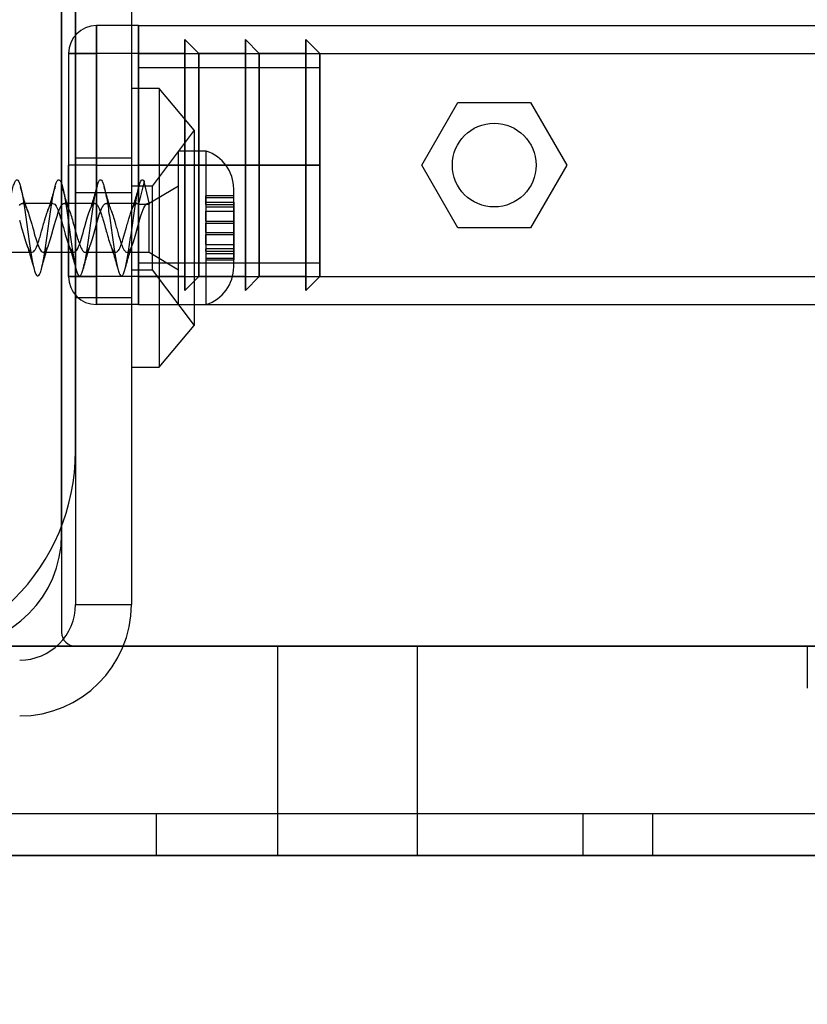
# Model space of a CAD drawing. Units: millimetres. Extents: x 17594 to 26529, y 39026 to 48475.
# Drawn here: x 19663 to 19719, y 40732 to 40802 of the extents above; entities that cross this region are included whole.
import ezdxf

# ---------------------------------------------------------------- set-up
doc = ezdxf.new("R2010")
doc.units = ezdxf.units.MM
doc.header["$LTSCALE"] = 200
doc.layers.add('OTWORY_MONTAŻOWE', color=1, linetype='Continuous')

msp = doc.modelspace()

# ---------------------------------------------------------------- linework, layer by layer
at = {"color": 7, "linetype": 'Continuous', "lineweight": 25}
for p, q in [((19665.89, 40841.342), (19665.89, 40758.342)), ((19665.89, 40765.342), (19665.89, 40839.342)), ((19666.89, 40771.342), (19666.89, 40833.342)), ((19666.89, 40824.842), (19666.89, 40760.342)), ((19666.89, 40789.842), (19666.89, 40824.842)), ((19670.89, 40824.842), (19670.89, 40789.842)), ((19670.89, 40824.842), (19670.89, 40760.342)), ((19671.39, 40801.842), (19668.39, 40801.842)), ((19668.39, 40799.842), (19668.39, 40801.842)), ((19668.39, 40801.842), (19668.39, 40799.842)), ((19671.39, 40801.842), (20370.39, 40801.842)), ((19671.39, 40799.842), (19671.39, 40801.842)), ((19671.39, 40801.842), (19671.39, 40799.842)), ((19671.39, 40801.842), (19671.39, 40801.256)), ((19671.39, 40801.256), (19671.39, 40801.842)), ((19671.39, 40799.842), (19671.39, 40801.256)), ((19671.39, 40801.256), (19671.39, 40799.842)), ((19671.39, 40799.842), (19671.39, 40801.256)), ((19675.723, 40799.842), (19674.723, 40800.842)), ((19674.723, 40800.842), (19674.723, 40799.842)), ((19674.723, 40782.842), (19674.723, 40800.842)), ((19674.723, 40800.842), (19674.723, 40791.842)), ((19680.056, 40799.842), (19679.056, 40800.842)), ((19679.056, 40800.842), (19679.056, 40799.842)), ((19679.056, 40782.842), (19679.056, 40800.842)), ((19679.056, 40800.842), (19679.056, 40791.842)), ((19684.39, 40799.842), (19683.39, 40800.842)), ((19683.39, 40800.842), (19683.39, 40799.842)), ((19683.39, 40782.842), (19683.39, 40800.842)), ((19683.39, 40800.842), (19683.39, 40791.842)), ((19666.39, 40799.842), (19666.39, 40791.842)), ((19666.39, 40799.842), (19666.39, 40783.842)), ((19668.39, 40799.842), (19666.39, 40799.842)), ((19666.39, 40799.842), (19668.39, 40799.842)), ((19668.39, 40783.842), (19668.39, 40799.842)), ((19671.39, 40799.842), (19668.39, 40799.842)), ((19668.39, 40799.842), (19668.39, 40791.842)), ((19671.39, 40799.842), (20370.39, 40799.842)), ((19671.39, 40783.842), (19671.39, 40799.842)), ((19674.723, 40799.842), (19671.39, 40799.842)), ((19671.39, 40799.842), (19671.39, 40791.842)), ((19674.723, 40783.842), (19674.723, 40799.842)), ((19674.723, 40799.842), (19674.723, 40791.842)), ((19679.056, 40799.842), (19675.723, 40799.842)), ((19675.723, 40783.842), (19675.723, 40799.842)), ((19675.723, 40799.842), (19675.723, 40791.842)), ((19679.056, 40783.842), (19679.056, 40799.842)), ((19679.056, 40799.842), (19679.056, 40791.842)), ((19683.39, 40799.842), (19680.056, 40799.842)), ((19680.056, 40783.842), (19680.056, 40799.842)), ((19680.056, 40799.842), (19680.056, 40791.842)), ((19683.39, 40783.842), (19683.39, 40799.842)), ((19683.39, 40799.842), (19683.39, 40791.842)), ((19684.39, 40798.842), (19684.39, 40799.842)), ((19684.39, 40783.842), (19684.39, 40799.842)), ((19684.39, 40799.842), (19684.39, 40791.842)), ((19671.39, 40791.842), (19671.39, 40798.842)), ((19671.39, 40798.842), (19684.39, 40798.842)), ((19671.39, 40784.842), (19671.39, 40798.842)), ((19684.39, 40784.842), (19684.39, 40798.842)), ((19684.39, 40798.842), (19684.39, 40791.842)), ((19672.89, 40797.342), (19670.89, 40797.342)), ((19670.89, 40797.339), (19670.89, 40777.344)), ((19675.39, 40794.342), (19672.89, 40797.342)), ((19672.89, 40797.339), (19672.89, 40777.344)), ((19691.693, 40791.842), (19694.292, 40796.342)), ((19694.292, 40796.342), (19699.488, 40796.342)), ((19699.488, 40796.342), (19702.086, 40791.842)), ((19675.39, 40794.342), (19672.39, 40790.342)), ((19675.39, 40794.339), (19675.39, 40780.344)), ((19676.26, 40792.842), (19674.26, 40792.842)), ((19674.26, 40781.842), (19674.26, 40792.836)), ((19676.26, 40781.842), (19676.26, 40792.836)), ((19670.89, 40792.342), (19666.89, 40792.342)), ((19666.89, 40792.342), (19666.89, 40782.342)), ((19670.89, 40792.342), (19670.89, 40782.342)), ((19666.39, 40783.842), (19666.39, 40791.842)), ((19668.39, 40791.842), (19666.39, 40791.842)), ((19668.39, 40791.842), (19671.39, 40791.842)), ((19668.39, 40791.842), (19668.39, 40783.842)), ((19671.39, 40791.842), (19671.39, 40784.842)), ((19684.39, 40791.842), (19671.39, 40791.842)), ((19671.39, 40791.842), (19674.723, 40791.842)), ((19671.39, 40791.842), (19671.39, 40783.842)), ((19674.723, 40791.842), (19675.723, 40791.842)), ((19674.723, 40791.842), (19674.723, 40782.842)), ((19674.723, 40791.842), (19674.723, 40783.842)), ((19675.723, 40791.842), (19679.056, 40791.842)), ((19675.723, 40791.842), (19675.723, 40783.842)), ((19679.056, 40791.842), (19680.056, 40791.842)), ((19679.056, 40791.842), (19679.056, 40783.842)), ((19679.056, 40791.842), (19679.056, 40782.842)), ((19680.056, 40791.842), (19683.39, 40791.842)), ((19680.056, 40791.842), (19680.056, 40783.842)), ((19683.39, 40791.842), (19684.39, 40791.842)), ((19683.39, 40791.842), (19683.39, 40782.842)), ((19683.39, 40791.842), (19683.39, 40783.842)), ((19684.39, 40791.842), (19684.39, 40783.842)), ((19684.39, 40791.842), (19684.39, 40784.842)), ((19694.292, 40787.342), (19691.693, 40791.842)), ((19702.086, 40791.842), (19699.488, 40787.342)), ((19671.81, 40790.674), (19671.401, 40789.032)), ((19672.197, 40789.045), (19671.81, 40790.674)), ((19672.39, 40790.342), (19670.89, 40790.342)), ((19670.89, 40790.341), (19670.89, 40784.343)), ((19674.26, 40790.342), (19672.175, 40789.092)), ((19672.39, 40790.341), (19672.39, 40784.343)), ((19674.26, 40784.342), (19674.26, 40790.336)), ((19678.222, 40784.542), (19678.222, 40790.136)), ((19666.89, 40789.842), (19666.89, 40760.342)), ((19670.89, 40789.842), (19666.89, 40789.842)), ((19670.89, 40789.842), (19670.89, 40760.342)), ((19678.222, 40789.64), (19676.222, 40789.64)), ((19678.222, 40789.64), (19676.222, 40789.64)), ((19676.222, 40789.184), (19676.222, 40789.636)), ((19676.222, 40789.184), (19676.222, 40789.636)), ((19676.222, 40789.526), (19678.222, 40789.526)), ((19676.222, 40789.022), (19676.222, 40789.526)), ((19678.222, 40789.184), (19678.222, 40789.636)), ((19678.222, 40789.184), (19678.222, 40789.636)), ((19678.222, 40789.022), (19678.222, 40789.526)), ((19665.274, 40789.092), (19663.074, 40789.092)), ((19668.274, 40789.092), (19666.074, 40789.092)), ((19671.274, 40789.092), (19669.074, 40789.092)), ((19671.401, 40789.032), (19671.801, 40789.032)), ((19671.801, 40789.032), (19672.175, 40789.032)), ((19672.175, 40789.092), (19672.074, 40789.092)), ((19672.175, 40785.592), (19672.175, 40789.09)), ((19672.175, 40789.054), (19672.197, 40789.045)), ((19672.197, 40789.045), (19672.175, 40789.032)), ((19676.222, 40789.184), (19676.222, 40788.534)), ((19676.222, 40789.184), (19678.222, 40789.184)), ((19676.222, 40789.022), (19678.222, 40789.022)), ((19676.222, 40789.022), (19676.222, 40788.842)), ((19676.222, 40788.842), (19678.222, 40788.842)), ((19676.222, 40788.534), (19676.222, 40787.83)), ((19676.222, 40788.534), (19678.222, 40788.534)), ((19676.222, 40787.83), (19676.222, 40788.534)), ((19678.222, 40789.184), (19678.222, 40788.534)), ((19678.222, 40789.022), (19678.222, 40788.842)), ((19678.222, 40788.534), (19678.222, 40787.83)), ((19678.222, 40787.83), (19678.222, 40788.534)), ((19676.222, 40787.83), (19676.222, 40787.684)), ((19676.222, 40787.83), (19678.222, 40787.83)), ((19678.222, 40787.83), (19678.222, 40787.684)), ((19676.222, 40787.684), (19676.222, 40787)), ((19676.222, 40787.684), (19678.222, 40787.684)), ((19676.222, 40787), (19676.222, 40787.684)), ((19678.222, 40787.684), (19678.222, 40787)), ((19678.222, 40787), (19678.222, 40787.684)), ((19699.488, 40787.342), (19694.292, 40787.342)), ((19676.222, 40787), (19676.222, 40786.854)), ((19676.222, 40787), (19678.222, 40787)), ((19676.222, 40786.854), (19676.222, 40786.15)), ((19676.222, 40786.854), (19678.222, 40786.854)), ((19676.222, 40786.15), (19676.222, 40786.854)), ((19678.222, 40787), (19678.222, 40786.854)), ((19678.222, 40786.854), (19678.222, 40786.15)), ((19678.222, 40786.15), (19678.222, 40786.854)), ((19676.222, 40786.15), (19676.222, 40785.5)), ((19676.222, 40786.15), (19678.222, 40786.15)), ((19678.222, 40785.842), (19676.222, 40785.842)), ((19676.222, 40785.662), (19676.222, 40785.842)), ((19678.222, 40786.15), (19678.222, 40785.5)), ((19678.222, 40785.662), (19678.222, 40785.842)), ((19661.574, 40785.592), (19663.774, 40785.592)), ((19664.574, 40785.592), (19666.774, 40785.592)), ((19667.574, 40785.592), (19669.774, 40785.592)), ((19670.574, 40785.592), (19672.175, 40785.592)), ((19672.175, 40785.592), (19674.26, 40784.342)), ((19676.222, 40785.662), (19676.222, 40785.158)), ((19676.222, 40785.662), (19678.222, 40785.662)), ((19676.222, 40785.5), (19678.222, 40785.5)), ((19676.222, 40785.5), (19676.222, 40785.047)), ((19676.222, 40785.5), (19676.222, 40785.047)), ((19676.222, 40785.158), (19678.222, 40785.158)), ((19676.222, 40785.043), (19678.222, 40785.043)), ((19676.222, 40785.043), (19678.222, 40785.043)), ((19678.222, 40785.662), (19678.222, 40785.158)), ((19678.222, 40785.5), (19678.222, 40785.047)), ((19678.222, 40785.5), (19678.222, 40785.047)), ((19670.89, 40784.342), (19672.39, 40784.342)), ((19671.39, 40784.842), (19684.39, 40784.842)), ((19672.39, 40784.342), (19675.39, 40780.342)), ((19684.39, 40784.842), (19684.39, 40783.842)), ((19666.39, 40783.842), (19668.39, 40783.842)), ((19668.39, 40783.842), (19666.39, 40783.842)), ((19671.39, 40783.842), (19668.39, 40783.842)), ((19668.39, 40781.842), (19668.39, 40783.842)), ((19668.39, 40783.842), (19668.39, 40781.842)), ((19671.39, 40783.842), (20370.39, 40783.842)), ((19671.39, 40781.842), (19671.39, 40783.842)), ((19671.39, 40783.842), (19671.39, 40781.842)), ((19674.723, 40783.842), (19671.39, 40783.842)), ((19671.39, 40783.842), (19671.39, 40782.428)), ((19671.39, 40782.428), (19671.39, 40783.842)), ((19671.39, 40783.842), (19671.39, 40782.428)), ((19675.723, 40783.842), (19674.723, 40782.842)), ((19674.723, 40782.842), (19674.723, 40783.842)), ((19679.056, 40783.842), (19675.723, 40783.842)), ((19680.056, 40783.842), (19679.056, 40782.842)), ((19679.056, 40782.842), (19679.056, 40783.842)), ((19683.39, 40783.842), (19680.056, 40783.842)), ((19684.39, 40783.842), (19683.39, 40782.842)), ((19683.39, 40782.842), (19683.39, 40783.842)), ((19666.89, 40782.342), (19670.89, 40782.342)), ((19671.39, 40782.428), (19671.39, 40781.842)), ((19671.39, 40781.842), (19671.39, 40782.428)), ((19671.39, 40781.842), (19668.39, 40781.842)), ((19671.39, 40781.842), (20370.39, 40781.842)), ((19674.26, 40781.842), (19676.26, 40781.842)), ((19672.89, 40777.342), (19675.39, 40780.342)), ((19670.89, 40777.342), (19672.89, 40777.342)), ((19666.89, 40760.342), (19670.89, 40760.342)), ((19600.89, 40757.342), (20440.89, 40757.342)), ((19750.89, 40757.342), (19645.89, 40757.342)), ((19656.33, 40757.342), (20385.449, 40757.342)), ((19681.39, 40757.342), (19656.39, 40757.342)), ((19666.89, 40757.342), (20374.89, 40757.342)), ((19691.39, 40757.342), (19681.39, 40757.342)), ((19681.39, 40742.342), (19681.39, 40757.342)), ((19768.39, 40757.342), (19691.39, 40757.342)), ((19691.39, 40742.342), (19691.39, 40757.342)), ((19719.318, 40757.342), (19719.318, 40754.342)), ((19632.458, 40745.342), (19786.622, 40745.342)), ((19672.674, 40745.342), (19941.138, 40745.342)), ((19672.674, 40745.342), (19672.674, 40742.342)), ((19703.229, 40745.342), (19703.229, 40742.342)), ((19703.229, 40745.342), (19708.229, 40745.342)), ((19708.229, 40745.342), (19708.229, 40742.342)), ((19600.89, 40742.342), (20440.89, 40742.342)), ((19632.458, 40742.342), (19786.622, 40742.342)), ((19750.89, 40742.342), (19645.89, 40742.342)), ((19656.33, 40742.342), (20385.449, 40742.342)), ((19681.39, 40742.342), (19656.39, 40742.342)), ((19672.674, 40742.342), (19941.138, 40742.342)), ((19691.39, 40742.342), (19681.39, 40742.342)), ((19768.39, 40742.342), (19691.39, 40742.342)), ((19708.229, 40742.342), (19703.229, 40742.342))]:
    msp.add_line(p, q, dxfattribs=at)
at = {"color": 7, "linetype": 'Continuous', "lineweight": 25, "flags": 128}
for points in [[(19662.873, 40787.884), (19662.938, 40787.655), (19663.004, 40787.421), (19663.063, 40787.205), (19663.128, 40786.964), (19663.227, 40786.622), (19663.325, 40786.316), (19663.418, 40786.057), (19663.515, 40785.844), (19663.554, 40785.775), (19663.593, 40785.717), (19663.632, 40785.67), (19663.661, 40785.642), (19663.707, 40785.609), (19663.737, 40785.597), (19663.77, 40785.592), (19663.793, 40785.593), (19663.847, 40785.612), (19663.907, 40785.657), (19663.951, 40785.708), (19663.997, 40785.777), (19664.038, 40785.852), (19664.085, 40785.95), (19664.134, 40786.066), (19664.181, 40786.186), (19664.217, 40786.289), (19664.254, 40786.399), (19664.286, 40786.5), (19664.317, 40786.603), (19664.344, 40786.697), (19664.369, 40786.783), (19664.409, 40786.924), (19664.457, 40787.094), (19664.498, 40787.241), (19664.545, 40787.412), (19664.575, 40787.522), (19664.605, 40787.636), (19664.637, 40787.75), (19664.66, 40787.834), (19664.711, 40788.009), (19664.779, 40788.228), (19664.832, 40788.389), (19664.871, 40788.501), (19664.91, 40788.606), (19664.958, 40788.722), (19665.006, 40788.823), (19665.059, 40788.916), (19665.134, 40789.015), (19665.187, 40789.062), (19665.238, 40789.087), (19665.341, 40789.075), (19665.399, 40789.034), (19665.449, 40788.978), (19665.503, 40788.896), (19665.552, 40788.804), (19665.622, 40788.649), (19665.679, 40788.502), (19665.727, 40788.365), (19665.775, 40788.217), (19665.819, 40788.072), (19665.854, 40787.951), (19665.903, 40787.78), (19665.967, 40787.556), (19666.021, 40787.36), (19666.07, 40787.178), (19666.122, 40786.985), (19666.135, 40786.939), (19666.153, 40786.873), (19666.179, 40786.783), (19666.241, 40786.576), (19666.308, 40786.366), (19666.354, 40786.23), (19666.4, 40786.104), (19666.435, 40786.015), (19666.45, 40785.979), (19666.482, 40785.909), (19666.53, 40785.816), (19666.593, 40785.718), (19666.689, 40785.621), (19666.783, 40785.592), (19666.848, 40785.613), (19666.914, 40785.665), (19666.976, 40785.744), (19667.046, 40785.868), (19667.104, 40785.994), (19667.169, 40786.156), (19667.217, 40786.288), (19667.262, 40786.424), (19667.318, 40786.608), (19667.361, 40786.758), (19667.425, 40786.98), (19667.49, 40787.214), (19667.551, 40787.432), (19667.647, 40787.789), (19667.746, 40788.124), (19667.795, 40788.278), (19667.839, 40788.409), (19667.883, 40788.535), (19667.935, 40788.669), (19668.034, 40788.874), (19668.132, 40789.013), (19668.18, 40789.057), (19668.255, 40789.09), (19668.322, 40789.083), (19668.42, 40789.012), (19668.444, 40788.984), (19668.464, 40788.957), (19668.492, 40788.915), (19668.52, 40788.865), (19668.537, 40788.834), (19668.559, 40788.789), (19668.584, 40788.736), (19668.613, 40788.669), (19668.685, 40788.485), (19668.735, 40788.343), (19668.758, 40788.272), (19668.785, 40788.186), (19668.822, 40788.061), (19668.851, 40787.961), (19668.891, 40787.823), (19668.962, 40787.573), (19669.019, 40787.366), (19669.058, 40787.222), (19669.093, 40787.096), (19669.124, 40786.981), (19669.152, 40786.88), (19669.176, 40786.795), (19669.216, 40786.66), (19669.262, 40786.509), (19669.302, 40786.385), (19669.349, 40786.245), (19669.382, 40786.152), (19669.414, 40786.068), (19669.446, 40785.989), (19669.478, 40785.918), (19669.573, 40785.747), (19669.669, 40785.635), (19669.707, 40785.61), (19669.745, 40785.595), (19669.776, 40785.592), (19669.801, 40785.595), (19669.854, 40785.616), (19669.898, 40785.649), (19669.932, 40785.685), (19669.961, 40785.721), (19670.006, 40785.792), (19670.052, 40785.881), (19670.144, 40786.088), (19670.247, 40786.379), (19670.31, 40786.58), (19670.357, 40786.741), (19670.427, 40786.987), (19670.49, 40787.212), (19670.538, 40787.386), (19670.567, 40787.494), (19670.598, 40787.61), (19670.625, 40787.709), (19670.653, 40787.808), (19670.702, 40787.978), (19670.746, 40788.125), (19670.793, 40788.273), (19670.828, 40788.376), (19670.877, 40788.518), (19670.929, 40788.655), (19670.94, 40788.682), (19670.957, 40788.72), (19670.982, 40788.775), (19671.022, 40788.852), (19671.072, 40788.935), (19671.112, 40788.99), (19671.207, 40789.074), (19671.244, 40789.088), (19671.267, 40789.092), (19671.319, 40789.084), (19671.401, 40789.032)], [(19662.875, 40788.94), (19662.927, 40789.007), (19662.956, 40789.037), (19662.991, 40789.065), (19663.028, 40789.084), (19663.063, 40789.091), (19663.103, 40789.089), (19663.161, 40789.064), (19663.2, 40789.033), (19663.22, 40789.013), (19663.254, 40788.971), (19663.279, 40788.935), (19663.308, 40788.887), (19663.33, 40788.846), (19663.352, 40788.804), (19663.402, 40788.694), (19663.467, 40788.534), (19663.518, 40788.392), (19663.555, 40788.283), (19663.602, 40788.129), (19663.648, 40787.972), (19663.692, 40787.819), (19663.753, 40787.604), (19663.805, 40787.418), (19663.847, 40787.265), (19663.893, 40787.095), (19663.937, 40786.931), (19663.982, 40786.772), (19664.019, 40786.649), (19664.065, 40786.501), (19664.112, 40786.355), (19664.146, 40786.253), (19664.183, 40786.15), (19664.23, 40786.028), (19664.327, 40785.822), (19664.426, 40785.677), (19664.49, 40785.619), (19664.551, 40785.594), (19664.617, 40785.599), (19664.647, 40785.612), (19664.672, 40785.628), (19664.691, 40785.643), (19664.71, 40785.66), (19664.714, 40785.665), (19664.716, 40785.667), (19664.716, 40785.667), (19664.716, 40785.667), (19664.731, 40785.684), (19664.747, 40785.704), (19664.765, 40785.728), (19664.811, 40785.803), (19664.875, 40785.929), (19664.941, 40786.082), (19665.007, 40786.258), (19665.102, 40786.556), (19665.198, 40786.886), (19665.297, 40787.238), (19665.393, 40787.592), (19665.459, 40787.829), (19665.522, 40788.044), (19665.588, 40788.256), (19665.657, 40788.46), (19665.724, 40788.64), (19665.779, 40788.769), (19665.783, 40788.777), (19665.79, 40788.79), (19665.809, 40788.829), (19665.878, 40788.945), (19665.907, 40788.983), (19665.932, 40789.013), (19665.955, 40789.036), (19665.975, 40789.054), (19666.002, 40789.072), (19666.025, 40789.082), (19666.043, 40789.088), (19666.061, 40789.091), (19666.067, 40789.092), (19666.07, 40789.092), (19666.085, 40789.091), (19666.106, 40789.088), (19666.169, 40789.058), (19666.232, 40788.999), (19666.266, 40788.954), (19666.297, 40788.905), (19666.329, 40788.849), (19666.36, 40788.786), (19666.384, 40788.735), (19666.417, 40788.66), (19666.459, 40788.556), (19666.496, 40788.458), (19666.524, 40788.376), (19666.557, 40788.276), (19666.594, 40788.154), (19666.632, 40788.027), (19666.665, 40787.912), (19666.702, 40787.785), (19666.749, 40787.617), (19666.787, 40787.483), (19666.816, 40787.378), (19666.836, 40787.304), (19666.848, 40787.262), (19666.871, 40787.174), (19666.895, 40787.087), (19666.918, 40787), (19666.942, 40786.914), (19666.984, 40786.767), (19667.04, 40786.58), (19667.079, 40786.455), (19667.109, 40786.365), (19667.128, 40786.306), (19667.138, 40786.277), (19667.176, 40786.168), (19667.214, 40786.067), (19667.252, 40785.974), (19667.291, 40785.89), (19667.33, 40785.816), (19667.365, 40785.758), (19667.393, 40785.718), (19667.429, 40785.674), (19667.438, 40785.664), (19667.457, 40785.645), (19667.523, 40785.602), (19667.565, 40785.592), (19667.601, 40785.595), (19667.641, 40785.608), (19667.68, 40785.634), (19667.719, 40785.671), (19667.814, 40785.808), (19667.911, 40786.009), (19668.01, 40786.267), (19668.105, 40786.566), (19668.201, 40786.897), (19668.3, 40787.25), (19668.396, 40787.603), (19668.492, 40787.944), (19668.591, 40788.265), (19668.687, 40788.546), (19668.724, 40788.641), (19668.756, 40788.717), (19668.782, 40788.776), (19668.782, 40788.776), (19668.782, 40788.776), (19668.782, 40788.776), (19668.782, 40788.776), (19668.782, 40788.776), (19668.782, 40788.776), (19668.782, 40788.776), (19668.783, 40788.776), (19668.783, 40788.776), (19668.783, 40788.776), (19668.783, 40788.777), (19668.785, 40788.781), (19668.79, 40788.792), (19668.809, 40788.829), (19668.84, 40788.884), (19668.881, 40788.949), (19668.91, 40788.987), (19668.935, 40789.016), (19668.958, 40789.039), (19668.978, 40789.056), (19669.003, 40789.072), (19669.024, 40789.082), (19669.041, 40789.088), (19669.061, 40789.091), (19669.073, 40789.092), (19669.088, 40789.091), (19669.109, 40789.087), (19669.174, 40789.055), (19669.218, 40789.015), (19669.248, 40788.979), (19669.269, 40788.95), (19669.316, 40788.873), (19669.361, 40788.785), (19669.405, 40788.688), (19669.47, 40788.528), (19669.518, 40788.393), (19669.543, 40788.318), (19669.578, 40788.206), (19669.616, 40788.081), (19669.651, 40787.963), (19669.699, 40787.797), (19669.762, 40787.573), (19669.812, 40787.392), (19669.841, 40787.285), (19669.889, 40787.106), (19669.942, 40786.916), (19669.973, 40786.803), (19670.01, 40786.68), (19670.057, 40786.524), (19670.134, 40786.288), (19670.186, 40786.143), (19670.22, 40786.053), (19670.259, 40785.96), (19670.312, 40785.85), (19670.356, 40785.773), (19670.401, 40785.708), (19670.436, 40785.666), (19670.48, 40785.627), (19670.538, 40785.597), (19670.574, 40785.592), (19670.624, 40785.601), (19670.662, 40785.621), (19670.691, 40785.643), (19670.711, 40785.662), (19670.723, 40785.674), (19670.745, 40785.7), (19670.776, 40785.745), (19670.817, 40785.814), (19670.865, 40785.908), (19670.914, 40786.017), (19670.964, 40786.14), (19671.013, 40786.276), (19671.108, 40786.576), (19671.205, 40786.908), (19671.304, 40787.261), (19671.399, 40787.614), (19671.463, 40787.845), (19671.528, 40788.065), (19671.594, 40788.275), (19671.662, 40788.476), (19671.728, 40788.651), (19671.785, 40788.782), (19671.851, 40788.904), (19671.921, 40789.001), (19671.981, 40789.058), (19672.004, 40789.072), (19672.024, 40789.082), (19672.041, 40789.088), (19672.076, 40789.092), (19672.088, 40789.091), (19672.109, 40789.087), (19672.175, 40789.054)]]:
    msp.add_lwpolyline(points, dxfattribs=at)
at = {"color": 7, "linetype": 'Continuous', "lineweight": 25}
msp.add_circle((19696.89, 40791.842), 3, dxfattribs=at)
msp.add_circle((19696.89, 40791.842), 3, dxfattribs=at)
for centre, radius, start, end in [((19668.39, 40799.842), 2, 90, 180), ((19668.39, 40799.842), 2, 90, 180), ((19675.383, 40790.142), 2.839, 0, 72.01518), ((19675.383, 40784.542), 2.839, 287.98482, 0), ((19668.39, 40783.842), 2, 180, 270), ((19668.39, 40783.842), 2, 180, 270), ((19651.89, 40771.342), 15, 270, 0), ((19651.89, 40771.342), 15, 270, 0), ((19657.89, 40765.342), 8, 270, 0), ((19657.89, 40765.342), 8, 270, 0), ((19657.89, 40765.342), 8, 270, 0), ((19662.89, 40760.342), 4, 270, 0), ((19662.89, 40760.342), 4, 270, 0), ((19662.89, 40760.342), 8, 270, 0), ((19662.89, 40760.342), 8, 270, 0), ((19666.89, 40758.342), 1, 180, 270), ((19666.89, 40758.342), 1, 180, 270)]:
    msp.add_arc(centre, radius, start, end, dxfattribs=at)
for points, knots in [([(19622.183, 40783.892), (19622.216, 40783.906), (19622.282, 40783.934), (19622.38, 40784.154), (19622.474, 40784.494), (19622.573, 40784.955), (19622.671, 40785.512), (19622.764, 40786.145), (19622.863, 40786.827), (19622.962, 40787.53), (19623.055, 40788.226), (19623.154, 40788.885), (19623.253, 40789.48), (19623.346, 40789.988), (19623.444, 40790.388), (19623.543, 40790.662), (19623.637, 40790.8), (19623.735, 40790.796), (19623.834, 40790.65), (19623.928, 40790.368), (19624.025, 40789.962), (19624.125, 40789.448), (19624.219, 40788.848), (19624.316, 40788.186), (19624.415, 40787.489), (19624.511, 40786.787), (19624.606, 40786.107), (19624.706, 40785.477), (19624.802, 40784.925), (19624.897, 40784.471), (19624.996, 40784.136), (19625.093, 40783.932), (19625.188, 40783.868), (19625.287, 40783.947), (19625.384, 40784.165), (19625.478, 40784.514), (19625.577, 40784.979), (19625.675, 40785.541), (19625.769, 40786.177), (19625.868, 40786.86), (19625.966, 40787.563), (19626.06, 40788.258), (19626.158, 40788.915), (19626.257, 40789.507), (19626.351, 40790.01), (19626.449, 40790.404), (19626.548, 40790.671), (19626.642, 40790.803), (19626.739, 40790.792), (19626.839, 40790.639), (19626.933, 40790.351), (19627.03, 40789.94), (19627.129, 40789.422), (19627.224, 40788.818), (19627.32, 40788.154), (19627.42, 40787.456), (19627.515, 40786.754), (19627.611, 40786.076), (19627.711, 40785.449), (19627.806, 40784.901), (19627.902, 40784.453), (19628.001, 40784.123), (19628.098, 40783.926), (19628.192, 40783.869), (19628.292, 40783.954), (19628.389, 40784.179), (19628.483, 40784.534), (19628.582, 40785.003), (19628.68, 40785.569), (19628.774, 40786.208), (19628.873, 40786.893), (19628.971, 40787.597), (19629.064, 40788.29), (19629.163, 40788.944), (19629.262, 40789.533), (19629.355, 40790.031), (19629.454, 40790.419), (19629.553, 40790.681), (19629.646, 40790.805), (19629.744, 40790.788), (19629.843, 40790.629), (19629.937, 40790.334), (19630.035, 40789.918), (19630.134, 40789.395), (19630.228, 40788.788), (19630.325, 40788.121), (19630.425, 40787.423), (19630.519, 40786.721), (19630.616, 40786.045), (19630.715, 40785.422), (19630.811, 40784.878), (19630.906, 40784.434), (19631.006, 40784.111), (19631.102, 40783.92), (19631.197, 40783.87), (19631.296, 40783.962), (19631.393, 40784.193), (19631.487, 40784.553), (19631.587, 40785.028), (19631.684, 40785.598), (19631.778, 40786.24), (19631.877, 40786.926), (19631.975, 40787.63), (19632.069, 40788.322), (19632.168, 40788.974), (19632.266, 40789.558), (19632.36, 40790.052), (19632.458, 40790.435), (19632.557, 40790.69), (19632.651, 40790.808), (19632.749, 40790.784), (19632.848, 40790.618), (19632.942, 40790.317), (19633.039, 40789.895), (19633.139, 40789.368), (19633.233, 40788.757), (19633.33, 40788.089), (19633.429, 40787.39), (19633.524, 40786.688), (19633.62, 40786.014), (19633.72, 40785.394), (19633.815, 40784.854), (19633.911, 40784.416), (19634.011, 40784.099), (19634.106, 40783.915), (19634.201, 40783.871), (19634.301, 40783.97), (19634.398, 40784.207), (19634.492, 40784.573), (19634.592, 40785.053), (19634.689, 40785.627), (19634.783, 40786.271), (19634.882, 40786.959), (19634.98, 40787.663), (19635.073, 40788.354), (19635.173, 40789.003), (19635.271, 40789.584), (19635.364, 40790.073), (19635.463, 40790.45), (19635.562, 40790.699), (19635.655, 40790.81), (19635.754, 40790.779), (19635.853, 40790.606), (19635.946, 40790.3), (19636.044, 40789.873), (19636.143, 40789.341), (19636.237, 40788.727), (19636.335, 40788.056), (19636.434, 40787.356), (19636.528, 40786.655), (19636.625, 40785.983), (19636.725, 40785.366), (19636.819, 40784.831), (19636.916, 40784.398), (19637.015, 40784.087), (19637.111, 40783.909), (19637.206, 40783.872), (19637.306, 40783.978), (19637.402, 40784.222), (19637.497, 40784.594), (19637.596, 40785.078), (19637.693, 40785.656), (19637.787, 40786.303), (19637.887, 40786.993), (19637.984, 40787.696), (19638.078, 40788.386), (19638.177, 40789.032), (19638.275, 40789.609), (19638.369, 40790.093), (19638.468, 40790.465), (19638.566, 40790.707), (19638.66, 40790.812), (19638.758, 40790.774), (19638.857, 40790.595), (19638.951, 40790.282), (19639.049, 40789.85), (19639.148, 40789.313), (19639.241, 40788.696), (19639.339, 40788.024), (19639.439, 40787.323), (19639.533, 40786.623), (19639.63, 40785.952), (19639.729, 40785.339), (19639.824, 40784.808), (19639.92, 40784.381), (19640.02, 40784.076), (19640.115, 40783.904), (19640.211, 40783.874), (19640.31, 40783.986), (19640.406, 40784.237), (19640.501, 40784.614), (19640.601, 40785.104), (19640.697, 40785.685), (19640.792, 40786.335), (19640.892, 40787.026), (19640.989, 40787.73), (19641.083, 40788.418), (19641.182, 40789.062), (19641.28, 40789.634), (19641.373, 40790.114), (19641.473, 40790.479), (19641.571, 40790.715), (19641.664, 40790.813), (19641.763, 40790.769), (19641.862, 40790.583), (19641.955, 40790.265), (19642.054, 40789.826), (19642.152, 40789.286), (19642.246, 40788.665), (19642.344, 40787.991), (19642.443, 40787.29), (19642.537, 40786.59), (19642.635, 40785.922), (19642.734, 40785.312), (19642.828, 40784.785), (19642.925, 40784.364), (19643.025, 40784.064), (19643.119, 40783.9), (19643.216, 40783.876), (19643.315, 40783.995), (19643.411, 40784.252), (19643.506, 40784.635), (19643.606, 40785.129), (19643.702, 40785.715), (19643.797, 40786.367), (19643.896, 40787.059), (19643.993, 40787.763), (19644.087, 40788.449), (19644.187, 40789.09), (19644.284, 40789.659), (19644.378, 40790.134), (19644.477, 40790.493), (19644.575, 40790.723), (19644.669, 40790.814), (19644.768, 40790.763), (19644.866, 40790.571), (19644.96, 40790.246), (19645.058, 40789.803), (19645.157, 40789.258), (19645.25, 40788.634), (19645.349, 40787.958), (19645.448, 40787.256), (19645.541, 40786.558), (19645.639, 40785.892), (19645.739, 40785.285), (19645.832, 40784.763), (19645.93, 40784.347), (19646.029, 40784.053), (19646.124, 40783.895), (19646.22, 40783.878), (19646.32, 40784.004), (19646.415, 40784.267), (19646.511, 40784.656), (19646.61, 40785.155), (19646.706, 40785.744), (19646.801, 40786.399), (19646.901, 40787.092), (19646.997, 40787.796), (19647.092, 40788.481), (19647.191, 40789.119), (19647.289, 40789.684), (19647.383, 40790.153), (19647.482, 40790.507), (19647.58, 40790.73), (19647.673, 40790.815), (19647.772, 40790.757), (19647.871, 40790.558), (19647.964, 40790.228), (19648.063, 40789.779), (19648.162, 40789.23), (19648.255, 40788.603), (19648.353, 40787.925), (19648.452, 40787.223), (19648.546, 40786.525), (19648.644, 40785.861), (19648.743, 40785.258), (19648.837, 40784.741), (19648.934, 40784.33), (19649.034, 40784.043), (19649.128, 40783.891), (19649.225, 40783.881), (19649.325, 40784.014), (19649.419, 40784.283), (19649.515, 40784.677), (19649.615, 40785.181), (19649.71, 40785.774), (19649.806, 40786.431), (19649.906, 40787.125), (19650.002, 40787.829), (19650.097, 40788.512), (19650.196, 40789.148), (19650.293, 40789.709), (19650.387, 40790.173), (19650.487, 40790.521), (19650.584, 40790.738), (19650.678, 40790.815), (19650.777, 40790.751), (19650.875, 40790.546), (19650.969, 40790.209), (19651.068, 40789.755), (19651.166, 40789.202), (19651.259, 40788.572), (19651.358, 40787.892), (19651.457, 40787.19), (19651.55, 40786.493), (19651.649, 40785.831), (19651.748, 40785.232), (19651.841, 40784.719), (19651.939, 40784.313), (19652.038, 40784.033), (19652.132, 40783.888), (19652.23, 40783.884), (19652.329, 40784.023), (19652.424, 40784.299), (19652.52, 40784.698), (19652.62, 40785.207), (19652.715, 40785.804), (19652.811, 40786.463), (19652.91, 40787.159), (19653.006, 40787.862), (19653.101, 40788.544), (19653.201, 40789.176), (19653.297, 40789.733), (19653.392, 40790.192), (19653.491, 40790.534), (19653.588, 40790.744), (19653.683, 40790.816), (19653.782, 40790.744), (19653.88, 40790.533), (19653.973, 40790.19), (19654.072, 40789.731), (19654.171, 40789.174), (19654.264, 40788.541), (19654.363, 40787.859), (19654.461, 40787.156), (19654.555, 40786.461), (19654.653, 40785.801), (19654.752, 40785.205), (19654.846, 40784.697), (19654.944, 40784.297), (19655.043, 40784.023), (19655.137, 40783.884), (19655.234, 40783.888), (19655.334, 40784.033), (19655.428, 40784.315), (19655.525, 40784.72), (19655.624, 40785.233), (19655.719, 40785.834), (19655.815, 40786.495), (19655.915, 40787.192), (19656.01, 40787.895), (19656.106, 40788.575), (19656.206, 40789.204), (19656.302, 40789.757), (19656.397, 40790.211), (19656.496, 40790.547), (19656.593, 40790.751), (19656.687, 40790.815), (19656.787, 40790.737), (19656.884, 40790.519), (19656.978, 40790.171), (19657.077, 40789.707), (19657.175, 40789.145), (19657.269, 40788.51), (19657.368, 40787.826), (19657.466, 40787.123), (19657.559, 40786.428), (19657.658, 40785.771), (19657.757, 40785.179), (19657.85, 40784.675), (19657.949, 40784.281), (19658.048, 40784.013), (19658.141, 40783.881), (19658.239, 40783.891), (19658.338, 40784.044), (19658.432, 40784.331), (19658.53, 40784.742), (19658.629, 40785.26), (19658.723, 40785.864), (19658.82, 40786.528), (19658.92, 40787.225), (19659.015, 40787.927), (19659.111, 40788.606), (19659.21, 40789.232), (19659.306, 40789.781), (19659.401, 40790.23), (19659.501, 40790.56), (19659.597, 40790.757), (19659.692, 40790.815), (19659.791, 40790.73), (19659.888, 40790.506), (19659.982, 40790.152), (19660.082, 40789.682), (19660.18, 40789.117), (19660.273, 40788.478), (19660.372, 40787.793), (19660.47, 40787.09), (19660.564, 40786.396), (19660.663, 40785.742), (19660.761, 40785.153), (19660.855, 40784.654), (19660.953, 40784.266), (19661.052, 40784.004), (19661.146, 40783.879), (19661.244, 40783.895), (19661.343, 40784.054), (19661.437, 40784.348), (19661.534, 40784.764), (19661.634, 40785.287), (19661.728, 40785.894), (19661.825, 40786.56), (19661.924, 40787.258), (19662.019, 40787.96), (19662.115, 40788.637), (19662.215, 40789.26), (19662.31, 40789.804), (19662.406, 40790.248), (19662.506, 40790.572), (19662.602, 40790.763), (19662.696, 40790.814), (19662.796, 40790.723), (19662.893, 40790.492), (19662.987, 40790.132), (19663.087, 40789.658), (19663.184, 40789.088), (19663.278, 40788.447), (19663.377, 40787.76), (19663.475, 40787.056), (19663.569, 40786.364), (19663.668, 40785.712), (19663.766, 40785.127), (19663.859, 40784.633), (19663.958, 40784.25), (19664.057, 40783.995), (19664.15, 40783.876), (19664.249, 40783.9), (19664.348, 40784.065), (19664.441, 40784.365), (19664.539, 40784.787), (19664.638, 40785.314), (19664.732, 40785.924), (19664.829, 40786.592), (19664.929, 40787.292), (19665.023, 40787.993), (19665.12, 40788.668), (19665.22, 40789.288), (19665.315, 40789.828), (19665.411, 40790.266), (19665.51, 40790.584), (19665.606, 40790.769), (19665.701, 40790.813), (19665.801, 40790.715), (19665.897, 40790.478), (19665.992, 40790.112), (19666.091, 40789.633), (19666.188, 40789.059), (19666.282, 40788.415), (19666.382, 40787.727), (19666.479, 40787.023), (19666.573, 40786.332), (19666.672, 40785.683), (19666.77, 40785.102), (19666.864, 40784.612), (19666.963, 40784.235), (19667.061, 40783.986), (19667.155, 40783.874), (19667.253, 40783.904), (19667.352, 40784.076), (19667.446, 40784.382), (19667.544, 40784.809), (19667.643, 40785.341), (19667.737, 40785.955), (19667.834, 40786.625), (19667.934, 40787.325), (19668.028, 40788.026), (19668.125, 40788.698), (19668.224, 40789.315), (19668.319, 40789.851), (19668.415, 40790.284), (19668.515, 40790.596), (19668.61, 40790.774), (19668.706, 40790.812), (19668.805, 40790.707), (19668.902, 40790.463), (19668.996, 40790.092), (19669.096, 40789.607), (19669.193, 40789.03), (19669.287, 40788.383), (19669.386, 40787.694), (19669.484, 40786.99), (19669.578, 40786.3), (19669.677, 40785.654), (19669.775, 40785.076), (19669.868, 40784.592), (19669.967, 40784.22), (19670.066, 40783.977), (19670.159, 40783.872), (19670.258, 40783.909), (19670.357, 40784.088), (19670.45, 40784.4), (19670.548, 40784.832), (19670.648, 40785.368), (19670.741, 40785.985), (19670.839, 40786.658), (19670.938, 40787.358), (19671.032, 40788.058), (19671.129, 40788.729), (19671.229, 40789.342), (19671.323, 40789.874), (19671.42, 40790.301), (19671.52, 40790.608), (19671.615, 40790.777), (19671.711, 40790.816), (19671.777, 40790.722), (19671.81, 40790.674)], [0, 0, 0, 0, 0.0019666, 0.0039234, 0.005859, 0.0078243, 0.0097839, 0.0117184, 0.013682, 0.0156439, 0.0175781, 0.0195397, 0.0215036, 0.0234382, 0.0253974, 0.0273629, 0.0292988, 0.0312551, 0.0332219, 0.0351598, 0.037113, 0.0390805, 0.0410213, 0.042971, 0.044939, 0.0468833, 0.0488291, 0.0507972, 0.0527455, 0.0546875, 0.0566552, 0.0586072, 0.0605461, 0.0625131, 0.0644684, 0.0664049, 0.0683709, 0.0703291, 0.0722641, 0.0742286, 0.0761894, 0.0781236, 0.0800863, 0.0820493, 0.0839836, 0.085944, 0.0879087, 0.0898439, 0.0918017, 0.0937679, 0.0957047, 0.0976595, 0.0996267, 0.1015659, 0.1035174, 0.1054853, 0.1074277, 0.1093755, 0.1113436, 0.11329, 0.1152337, 0.1172017, 0.1191519, 0.1210922, 0.1230597, 0.1250134, 0.1269509, 0.1289175, 0.1308743, 0.1328099, 0.1347752, 0.1367348, 0.1386693, 0.1406329, 0.1425948, 0.144529, 0.1464906, 0.1484545, 0.1503891, 0.1523483, 0.1543138, 0.1562497, 0.1582061, 0.1601728, 0.1621107, 0.1640639, 0.1660315, 0.1679722, 0.1699219, 0.1718899, 0.1738343, 0.17578, 0.1777481, 0.1796965, 0.1816384, 0.1836062, 0.1855582, 0.187497, 0.189464, 0.1914194, 0.1933559, 0.1953218, 0.1972801, 0.199215, 0.2011795, 0.2031403, 0.2050746, 0.2070372, 0.2090002, 0.2109345, 0.2128949, 0.2148597, 0.2167948, 0.2187526, 0.2207188, 0.2226556, 0.2246104, 0.2265776, 0.2285169, 0.2304683, 0.2324362, 0.2343786, 0.2363264, 0.2382945, 0.2402409, 0.2421846, 0.2441526, 0.2461029, 0.2480431, 0.2500106, 0.2519643, 0.2539018, 0.2558684, 0.2578252, 0.2597609, 0.2617261, 0.2636857, 0.2656202, 0.2675838, 0.2695458, 0.27148, 0.2734415, 0.2754054, 0.2773401, 0.2792992, 0.2812647, 0.2832006, 0.285157, 0.2871237, 0.2890616, 0.2910148, 0.2929824, 0.2949232, 0.2968728, 0.2988408, 0.3007852, 0.302731, 0.304699, 0.3066474, 0.3085893, 0.3105571, 0.3125091, 0.3144479, 0.316415, 0.3183703, 0.3203068, 0.3222727, 0.324231, 0.326166, 0.3281305, 0.3300913, 0.3320255, 0.3339881, 0.3359511, 0.3378854, 0.3398458, 0.3418106, 0.3437458, 0.3457035, 0.3476697, 0.3496065, 0.3515613, 0.3535285, 0.3554678, 0.3574193, 0.3593871, 0.3613296, 0.3632773, 0.3652454, 0.3671919, 0.3691356, 0.3711035, 0.3730538, 0.374994, 0.3769615, 0.3789152, 0.3808528, 0.3828193, 0.3847762, 0.3867118, 0.3886771, 0.3906367, 0.3925712, 0.3945348, 0.3964967, 0.3984309, 0.4003924, 0.4023564, 0.404291, 0.4062501, 0.4082157, 0.4101516, 0.4121079, 0.4140746, 0.4160126, 0.4179657, 0.4199333, 0.4218741, 0.4238237, 0.4257917, 0.4277362, 0.4296819, 0.43165, 0.4335984, 0.4355402, 0.437508, 0.4394601, 0.4413988, 0.4433659, 0.4453212, 0.4472577, 0.4492237, 0.4511819, 0.4531169, 0.4550814, 0.4570422, 0.4589764, 0.460939, 0.462902, 0.4648364, 0.4667967, 0.4687615, 0.4706967, 0.4726545, 0.4746206, 0.4765575, 0.4785123, 0.4804795, 0.4824188, 0.4843702, 0.486338, 0.4882805, 0.4902282, 0.4921963, 0.4941428, 0.4960865, 0.4980544, 0.5000048, 0.501945, 0.5039124, 0.5058662, 0.5078037, 0.5097702, 0.5117271, 0.5136627, 0.515628, 0.5175876, 0.5195221, 0.5214857, 0.5234476, 0.5253818, 0.5273433, 0.5293073, 0.5312419, 0.533201, 0.5351666, 0.5371025, 0.5390588, 0.5410256, 0.5429635, 0.5449167, 0.5468842, 0.5488251, 0.5507746, 0.5527427, 0.5546871, 0.5566328, 0.5586009, 0.5605493, 0.5624911, 0.5644589, 0.566411, 0.5683498, 0.5703168, 0.5722722, 0.5742086, 0.5761746, 0.5781329, 0.5800678, 0.5820323, 0.5839931, 0.5859274, 0.58789, 0.589853, 0.5917873, 0.5937476, 0.5957124, 0.5976476, 0.5996054, 0.6015716, 0.6035084, 0.6054632, 0.6074304, 0.6093697, 0.6113211, 0.6132889, 0.6152315, 0.6171791, 0.6191472, 0.6210938, 0.6230374, 0.6250054, 0.6269557, 0.6288959, 0.6308633, 0.6328171, 0.6347546, 0.6367211, 0.6386781, 0.6406136, 0.6425789, 0.6445385, 0.646473, 0.6484366, 0.6503986, 0.6523327, 0.6542943, 0.6562582, 0.6581929, 0.660152, 0.6621175, 0.6640534, 0.6660097, 0.6679765, 0.6699145, 0.6718676, 0.6738352, 0.675776, 0.6777256, 0.6796936, 0.6816381, 0.6835837, 0.6855518, 0.6875003, 0.6894421, 0.6914098, 0.693362, 0.6953007, 0.6972677, 0.6992231, 0.7011596, 0.7031255, 0.7050838, 0.7070188, 0.7089832, 0.7109441, 0.7128783, 0.7148409, 0.7168039, 0.7187382, 0.7206986, 0.7226634, 0.7245986, 0.7265563, 0.7285225, 0.7304594, 0.7324141, 0.7343813, 0.7363206, 0.738272, 0.7402399, 0.7421824, 0.7441301, 0.7460982, 0.7480447, 0.7499883, 0.7519563, 0.7539067, 0.7558468, 0.7578142, 0.7597681, 0.7617055, 0.7636721, 0.765629, 0.7675646, 0.7695298, 0.7714895, 0.7734239, 0.7753875, 0.7773495, 0.7792837, 0.7812452, 0.7832091, 0.7851438, 0.7871029, 0.7890684, 0.7910044, 0.7929606, 0.7949274, 0.7968654, 0.7988185, 0.8007861, 0.8027269, 0.8046765, 0.8066445, 0.808589, 0.8105346, 0.8125027, 0.8144512, 0.816393, 0.8183607, 0.8203129, 0.8222516, 0.8242186, 0.8261741, 0.8281105, 0.8300764, 0.8320347, 0.8339697, 0.8359341, 0.837895, 0.8398292, 0.8417918, 0.8437548, 0.8456892, 0.8476495, 0.8496143, 0.8515495, 0.8535072, 0.8554734, 0.8574103, 0.859365, 0.8613322, 0.8632716, 0.8652229, 0.8671908, 0.8691334, 0.871081, 0.8730491, 0.8749957, 0.8769392, 0.8789072, 0.8808576, 0.8827977, 0.8847651, 0.886719, 0.8886565, 0.890623, 0.8925799, 0.8945155, 0.8964807, 0.8984404, 0.9003749, 0.9023384, 0.9043004, 0.9062346, 0.9081961, 0.9101601, 0.9120947, 0.9140538, 0.9160194, 0.9179553, 0.9199115, 0.9218783, 0.9238164, 0.9257694, 0.927737, 0.9296779, 0.9316274, 0.9335954, 0.93554, 0.9374855, 0.9394536, 0.9414022, 0.9433439, 0.9453116, 0.9472638, 0.9492025, 0.9511695, 0.953125, 0.9550614, 0.9570273, 0.9589857, 0.9609206, 0.962885, 0.9648459, 0.9667802, 0.9687427, 0.9707058, 0.9726401, 0.9746004, 0.9765652, 0.9785004, 0.9804581, 0.9824243, 0.9843612, 0.9863159, 0.9882831, 0.9902225, 0.9921738, 0.9941417, 0.9960843, 0.9980319, 1, 1, 1, 1]), ([(19663.494, 40788.463), (19663.447, 40788.596), (19663.353, 40788.869), (19663.215, 40789.32), (19663.076, 40789.8), (19662.987, 40790.133), (19662.941, 40790.303)], [0, 0, 0, 0, 0.233601, 0.478532, 0.734251, 1, 1, 1, 1]), ([(19665.432, 40790.325), (19665.383, 40790.149), (19665.288, 40789.811), (19665.145, 40789.332), (19665.01, 40788.9), (19664.92, 40788.64), (19664.877, 40788.516)], [0, 0, 0, 0, 0.28017, 0.540085, 0.779871, 1, 1, 1, 1]), ([(19666.494, 40788.463), (19666.447, 40788.596), (19666.353, 40788.869), (19666.215, 40789.32), (19666.076, 40789.8), (19665.987, 40790.133), (19665.941, 40790.303)], [0, 0, 0, 0, 0.233601, 0.478532, 0.734251, 1, 1, 1, 1]), ([(19668.432, 40790.323), (19668.385, 40790.155), (19668.292, 40789.826), (19668.151, 40789.353), (19668.014, 40788.912), (19667.92, 40788.642), (19667.875, 40788.511)], [0, 0, 0, 0, 0.268244, 0.524737, 0.768742, 1, 1, 1, 1]), ([(19669.494, 40788.463), (19669.447, 40788.596), (19669.353, 40788.869), (19669.215, 40789.32), (19669.076, 40789.8), (19668.987, 40790.133), (19668.941, 40790.303)], [0, 0, 0, 0, 0.233601, 0.478532, 0.734251, 1, 1, 1, 1]), ([(19671.432, 40790.323), (19671.387, 40790.162), (19671.297, 40789.843), (19671.158, 40789.376), (19671.019, 40788.926), (19670.922, 40788.648), (19670.874, 40788.51)], [0, 0, 0, 0, 0.256294, 0.509283, 0.757499, 1, 1, 1, 1]), ([(19663.373, 40786.178), (19663.413, 40786.065), (19663.498, 40785.82), (19663.63, 40785.401), (19663.778, 40784.909), (19663.878, 40784.552), (19663.932, 40784.362)], [0, 0, 0, 0, 0.199968, 0.432221, 0.698398, 1, 1, 1, 1]), ([(19664.441, 40784.381), (19664.487, 40784.551), (19664.576, 40784.883), (19664.715, 40785.364), (19664.853, 40785.814), (19664.947, 40786.088), (19664.994, 40786.221)], [0, 0, 0, 0, 0.265749, 0.521468, 0.766399, 1, 1, 1, 1]), ([(19666.373, 40786.177), (19666.413, 40786.064), (19666.498, 40785.819), (19666.63, 40785.401), (19666.778, 40784.908), (19666.878, 40784.551), (19666.932, 40784.361)], [0, 0, 0, 0, 0.199841, 0.432031, 0.698234, 1, 1, 1, 1]), ([(19667.441, 40784.381), (19667.487, 40784.551), (19667.576, 40784.883), (19667.715, 40785.364), (19667.853, 40785.814), (19667.947, 40786.088), (19667.994, 40786.221)], [0, 0, 0, 0, 0.265749, 0.521468, 0.766399, 1, 1, 1, 1]), ([(19669.374, 40786.176), (19669.413, 40786.063), (19669.498, 40785.819), (19669.63, 40785.402), (19669.778, 40784.909), (19669.878, 40784.551), (19669.932, 40784.361)], [0, 0, 0, 0, 0.199435, 0.43141, 0.697695, 1, 1, 1, 1]), ([(19670.441, 40784.381), (19670.487, 40784.551), (19670.576, 40784.883), (19670.715, 40785.364), (19670.853, 40785.814), (19670.947, 40786.088), (19670.994, 40786.221)], [0, 0, 0, 0, 0.265749, 0.521468, 0.766399, 1, 1, 1, 1])]:
    msp.add_open_spline(points, degree=3, knots=knots, dxfattribs=at)
at = {"layer": 'OTWORY_MONTAŻOWE'}
msp.add_circle((19620.89, 40802.342), 200, dxfattribs=at)

doc.saveas('drawing.dxf')
